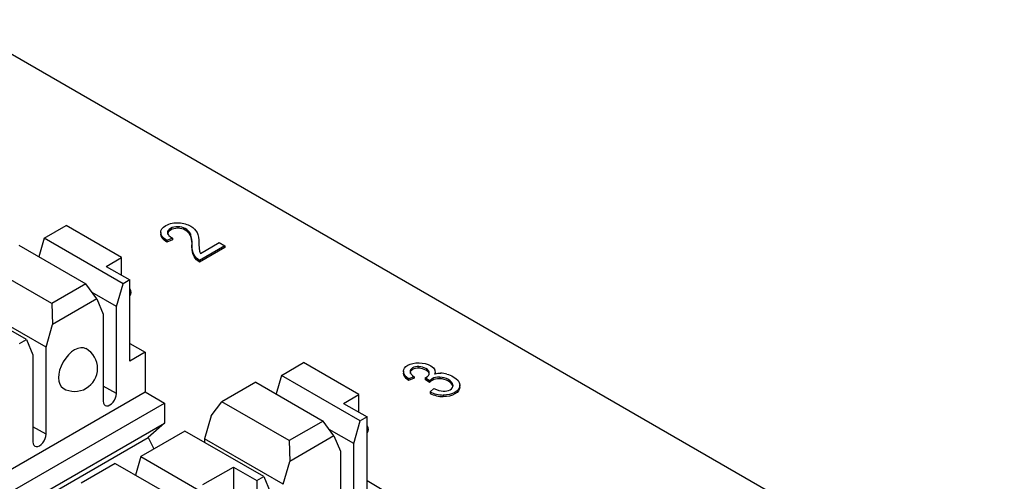
# Model space of a CAD drawing. Extents: x 0.6 to 16.4, y 0.7 to 10.3.
# Drawn here: x 3.3 to 4.4, y 4 to 4.5 of the extents above; entities that cross this region are included whole.
import ezdxf

# ---------------------------------------------------------------- set-up
doc = ezdxf.new("R2010")
doc.units = 0
doc.layers.add('DEFAULT', color=7, linetype='CONTINUOUS')
doc.layers.add('DV2_0', color=7, linetype='CONTINUOUS')

# ---------------------------------------------------------------- blocks, each defined once
blk = doc.blocks.new('SE1')
at = {"layer": 'DV2_0', "color": 7, "linetype": 'CONTINUOUS'}
for p, q in [((5.7939, 3.019), (3.2538, 4.4856)), ((3.3585, 4.2384), (3.3834, 4.2528)), ((3.446, 4.2166), (3.3834, 4.2528)), ((3.4902, 4.2449), (3.4902, 4.2431)), ((3.5097, 4.2515), (3.5097, 4.2497)), ((3.5239, 4.2434), (3.5239, 4.2415)), ((3.3585, 4.2384), (3.3524, 4.2175)), ((3.4476, 4.1869), (3.3585, 4.2384)), ((3.5035, 4.2386), (3.4973, 4.2358)), ((3.5035, 4.2368), (3.4973, 4.234)), ((3.4973, 4.2358), (3.4973, 4.234)), ((3.5035, 4.2386), (3.5035, 4.2368)), ((3.5352, 4.2213), (3.5565, 4.2336)), ((3.5565, 4.2336), (3.5627, 4.23)), ((3.3296, 4.2307), (3.4056, 4.1868)), ((3.5256, 4.2311), (3.5256, 4.2293)), ((3.5627, 4.23), (3.5341, 4.2135)), ((3.5627, 4.2282), (3.5341, 4.2116)), ((3.5627, 4.23), (3.5627, 4.2282)), ((3.4287, 4.2067), (3.446, 4.2166)), ((3.446, 4.1967), (3.446, 4.2166)), ((3.5341, 4.2135), (3.5341, 4.2116)), ((3.3672, 4.1646), (3.2912, 4.2085)), ((3.4287, 4.2067), (3.4553, 4.1914)), ((3.4401, 4.1612), (3.4476, 4.1869)), ((3.4553, 4.1914), (3.4476, 4.1869)), ((3.4553, 4.0995), (3.4553, 4.1914)), ((3.4056, 4.1868), (3.3672, 4.1646)), ((3.4179, 4.1698), (3.4056, 4.1868)), ((3.4401, 4.1612), (3.4126, 4.1771)), ((3.3383, 4.1239), (3.2492, 4.1753)), ((3.3606, 4.1153), (3.2715, 4.1667)), ((3.4179, 4.1698), (3.368, 4.141)), ((3.4179, 4.1698), (3.4253, 4.1526)), ((3.3672, 4.1646), (3.368, 4.141)), ((3.4401, 4.0628), (3.4401, 4.1612)), ((3.4253, 4.1526), (3.4253, 4.0542)), ((3.3606, 4.1153), (3.368, 4.141)), ((3.3306, 4.1194), (3.3383, 4.1239)), ((3.3383, 4.1239), (3.3457, 4.1067)), ((3.3606, 4.0168), (3.3606, 4.1153)), ((3.4553, 4.1194), (3.4725, 4.1095)), ((3.4725, 4.1095), (3.4553, 4.0995)), ((3.4725, 4.1095), (3.4725, 4.0648)), ((3.3457, 4.1067), (3.3457, 4.0083)), ((3.6268, 4.0834), (3.6517, 4.0978)), ((3.7143, 4.0617), (3.6517, 4.0978)), ((3.7648, 4.0881), (3.7648, 4.0858)), ((3.7822, 4.0933), (3.7822, 4.0915)), ((3.8009, 4.0851), (3.8009, 4.0874)), ((3.5979, 4.0758), (3.5595, 4.0536)), ((3.5979, 4.0758), (3.674, 4.0318)), ((3.6268, 4.0834), (3.6208, 4.0626)), ((3.7159, 4.032), (3.6268, 4.0834)), ((3.7767, 4.0819), (3.7704, 4.0796)), ((3.7767, 4.0801), (3.7704, 4.0777)), ((3.7704, 4.0796), (3.7704, 4.0777)), ((3.7767, 4.0819), (3.7767, 4.0801)), ((3.7893, 4.0807), (3.7901, 4.0811)), ((3.7943, 4.0771), (3.7893, 4.0807)), ((3.7893, 4.0807), (3.7893, 4.0788)), ((3.7943, 4.0752), (3.7893, 4.0788)), ((3.7943, 4.0771), (3.7943, 4.0752)), ((3.8059, 4.0814), (3.8059, 4.0796)), ((2.8361, 3.6973), (3.4725, 4.0648)), ((3.4401, 4.0628), (3.4253, 4.0713)), ((3.4725, 4.0648), (3.4945, 4.0521)), ((3.7948, 4.0649), (3.7992, 4.0684)), ((3.7948, 4.0649), (3.7948, 4.063)), ((3.8208, 4.0726), (3.8208, 4.0707)), ((3.8286, 4.0701), (3.8286, 4.0724)), ((3.5473, 4.0375), (3.5595, 4.0536)), ((3.6356, 4.0097), (3.5595, 4.0536)), ((3.6971, 4.0518), (3.7143, 4.0617)), ((3.7143, 4.0418), (3.7143, 4.0617)), ((3.8098, 4.0612), (3.8098, 4.0594)), ((2.8581, 3.6846), (3.4945, 4.0521)), ((3.4945, 4.0521), (3.4945, 4.0295)), ((3.6971, 4.0518), (3.7236, 4.0364)), ((3.5473, 4.0375), (3.5398, 4.0118)), ((3.674, 4.0318), (3.6356, 4.0097)), ((3.6862, 4.0149), (3.674, 4.0318)), ((3.7085, 4.0063), (3.7159, 4.032)), ((3.7236, 4.0364), (3.7159, 4.032)), ((3.7236, 3.9446), (3.7236, 4.0364)), ((2.8581, 3.6621), (3.4945, 4.0295)), ((3.3606, 4.0168), (3.3457, 4.0254)), ((3.5176, 4.0204), (3.4677, 3.9916)), ((3.4945, 4.0295), (3.4762, 4.0133)), ((3.6067, 3.9689), (3.5176, 4.0204)), ((3.7085, 4.0063), (3.6809, 4.0222)), ((2.8548, 3.6546), (3.4762, 4.0133)), ((3.4762, 4.0133), (3.4826, 4.0002)), ((3.5398, 4.0118), (3.5398, 4.0075)), ((3.6289, 3.9604), (3.5398, 4.0118)), ((3.6356, 4.0097), (3.6364, 3.9861)), ((3.6862, 4.0149), (3.6364, 3.9861)), ((3.6862, 4.0149), (3.6936, 3.9977)), ((3.6936, 3.9977), (3.6936, 3.8993)), ((3.7085, 3.9078), (3.7085, 4.0063)), ((3.4677, 3.9916), (3.4617, 3.9707)), ((3.4677, 3.9916), (3.5568, 3.9402)), ((3.4388, 3.9839), (3.4004, 3.9617)), ((3.4388, 3.9839), (3.5149, 3.94)), ((3.538, 3.9599), (3.5725, 3.9798)), ((3.5725, 3.9798), (3.599, 3.9645)), ((3.5725, 3.9798), (3.5725, 3.8879)), ((3.6289, 3.9604), (3.6364, 3.9861)), ((3.599, 3.9645), (3.6067, 3.9689)), ((3.599, 3.9645), (3.599, 3.8726)), ((3.6067, 3.9689), (3.6141, 3.9518)), ((3.7236, 3.9645), (3.7408, 3.9545))]:
    blk.add_line(p, q, dxfattribs=at)
for centre, radius, start, end in [((3.5103, 4.2361), 0.0154, 28.1005, 92.3218), ((3.5103, 4.2343), 0.0154, 28.1005, 92.3218), ((3.4948, 4.2331), 0.0309, 356.3413, 19.4531), ((3.4948, 4.2312), 0.0309, 2.2497, 19.4531), ((3.5831, 4.2317), 0.0496, 179.5781, 188.125), ((3.4948, 4.2312), 0.0309, 357.1291, 358.0177), ((3.5442, 4.2266), 0.0104, 190.8703, 210.6317), ((3.3929, 4.0912), 0.0259, 240, 60), ((3.7955, 4.0872), 0.00545, 332.8183, 26.8389), ((3.8071, 4.0642), 0.0215, 90.4893, 108.2031), ((3.8067, 4.0584), 0.0274, 74.738, 89.6857), ((3.8103, 4.0957), 0.0345, 243.369, 269.1875), ((3.8103, 4.0939), 0.0345, 243.369, 269.1875)]:
    blk.add_arc(centre, radius, start, end, dxfattribs=at)
for centre, major_axis, start_param, end_param in [((3.4399, 4.1773), (-0.0169, 0), 2.717426, 3.565759), ((3.3929, 4.0912), (-0.0129, -0.0224), 3.141593, 6.283185), ((3.4327, 4.0585), (0.00525, 0.00909), 2.356194, 5.497787), ((3.7082, 4.0224), (-0.0169, 0), 2.717426, 3.565759), ((3.3532, 4.0125), (0.00525, 0.00909), 2.356194, 5.497787)]:
    blk.add_ellipse(centre, major_axis=major_axis, ratio=0.57735, start_param=start_param, end_param=end_param, dxfattribs=at)
for points, knots in [([(3.4902, 4.2449), (3.4901, 4.2478), (3.4921, 4.2505), (3.4962, 4.2528), (3.5006, 4.2554), (3.5054, 4.2564), (3.5107, 4.256), (3.5159, 4.2556), (3.5205, 4.2543), (3.5242, 4.2521), (3.5276, 4.2502), (3.5299, 4.2478), (3.5313, 4.245), (3.5326, 4.2422), (3.5333, 4.2379), (3.5335, 4.232)], [0, 0, 0, 0, 0.484338, 0.484338, 0.484338, 0.998211, 0.998211, 0.998211, 0.998742, 0.998742, 0.998742, 0.999233, 0.999233, 0.999233, 1, 1, 1, 1]), ([(3.5097, 4.2515), (3.5065, 4.2516), (3.5037, 4.2509), (3.5014, 4.2496), (3.4989, 4.2482), (3.4978, 4.2465), (3.498, 4.2445)], [0, 0, 0, 0, 0.485075, 0.485075, 0.485075, 1, 1, 1, 1]), ([(3.5097, 4.2497), (3.5065, 4.2497), (3.5037, 4.2491), (3.5014, 4.2478), (3.4989, 4.2463), (3.4978, 4.2446), (3.498, 4.2427)], [0, 0, 0, 0, 0.485075, 0.485075, 0.485075, 1, 1, 1, 1]), ([(3.5341, 4.2135), (3.5315, 4.2149), (3.5294, 4.2169), (3.5279, 4.2197), (3.5264, 4.2224), (3.5256, 4.2262), (3.5256, 4.2311)], [0, 0, 0, 0, 0.386241, 0.386241, 0.386241, 1, 1, 1, 1]), ([(3.5341, 4.2116), (3.5315, 4.213), (3.5294, 4.2151), (3.5279, 4.2178), (3.5264, 4.2205), (3.5256, 4.2244), (3.5256, 4.2293)], [0, 0, 0, 0, 0.386241, 0.386241, 0.386241, 1, 1, 1, 1]), ([(3.7704, 4.0796), (3.7666, 4.0825), (3.7647, 4.0853), (3.7648, 4.088), (3.7648, 4.0906), (3.7665, 4.0929), (3.7698, 4.0948), (3.7732, 4.0968), (3.7774, 4.0977), (3.7824, 4.0976)], [0, 0, 0, 0, 0.543799, 0.543799, 0.543799, 0.999514, 0.999514, 0.999514, 1, 1, 1, 1]), ([(3.7822, 4.0933), (3.7794, 4.0934), (3.777, 4.0929), (3.7751, 4.0918), (3.7731, 4.0906), (3.7722, 4.0892), (3.7723, 4.0875)], [0, 0, 0, 0, 0.49115, 0.49115, 0.49115, 1, 1, 1, 1]), ([(3.7822, 4.0915), (3.7794, 4.0916), (3.777, 4.0911), (3.7751, 4.0899), (3.7731, 4.0888), (3.7722, 4.0874), (3.7723, 4.0857)], [0, 0, 0, 0, 0.49115, 0.49115, 0.49115, 1, 1, 1, 1]), ([(3.794, 4.0861), (3.7941, 4.0879), (3.7928, 4.0896), (3.7901, 4.0911), (3.7877, 4.0925), (3.785, 4.0933), (3.7822, 4.0933)], [0, 0, 0, 0, 0.524207, 0.524207, 0.524207, 1, 1, 1, 1]), ([(3.794, 4.0842), (3.7941, 4.0861), (3.7928, 4.0878), (3.7901, 4.0893), (3.7877, 4.0907), (3.785, 4.0914), (3.7822, 4.0915)], [0, 0, 0, 0, 0.524207, 0.524207, 0.524207, 1, 1, 1, 1]), ([(3.7824, 4.0976), (3.7873, 4.0975), (3.7918, 4.0964), (3.7956, 4.0942), (3.798, 4.0928), (3.7996, 4.0913), (3.8003, 4.0896)], [0, 0, 0, 0, 0.620306, 0.620306, 0.620306, 1, 1, 1, 1]), ([(3.8059, 4.0814), (3.8024, 4.0816), (3.7996, 4.081), (3.7972, 4.0796), (3.7962, 4.079), (3.7952, 4.0782), (3.7943, 4.0771)], [0, 0, 0, 0, 0.647367, 0.647367, 0.647367, 1, 1, 1, 1]), ([(3.8059, 4.0796), (3.8024, 4.0797), (3.7996, 4.0791), (3.7972, 4.0778), (3.7962, 4.0772), (3.7952, 4.0764), (3.7943, 4.0752)], [0, 0, 0, 0, 0.647367, 0.647367, 0.647367, 1, 1, 1, 1]), ([(3.8208, 4.0726), (3.8205, 4.0747), (3.8188, 4.0768), (3.8156, 4.0786), (3.8126, 4.0804), (3.8093, 4.0813), (3.8059, 4.0814)], [0, 0, 0, 0, 0.518257, 0.518257, 0.518257, 1, 1, 1, 1]), ([(3.8208, 4.0707), (3.8205, 4.0729), (3.8188, 4.0749), (3.8156, 4.0768), (3.8126, 4.0785), (3.8093, 4.0795), (3.8059, 4.0796)], [0, 0, 0, 0, 0.518257, 0.518257, 0.518257, 1, 1, 1, 1]), ([(3.8139, 4.0848), (3.8164, 4.0842), (3.8188, 4.0832), (3.821, 4.0819), (3.8258, 4.0791), (3.8283, 4.0761), (3.8285, 4.0727), (3.8288, 4.0693), (3.8269, 4.0665), (3.823, 4.0642), (3.8193, 4.0621), (3.815, 4.0611), (3.8098, 4.0612)], [0, 0, 0, 0, 0.323068, 0.323068, 0.323068, 0.998929, 0.998929, 0.998929, 0.999491, 0.999491, 0.999491, 1, 1, 1, 1]), ([(3.7992, 4.0684), (3.8071, 4.0651), (3.8132, 4.0647), (3.8176, 4.0672), (3.82, 4.0686), (3.8211, 4.0704), (3.8208, 4.0726)], [0, 0, 0, 0, 0.680304, 0.680304, 0.680304, 1, 1, 1, 1]), ([(3.8286, 4.0704), (3.8286, 4.0672), (3.8267, 4.0646), (3.823, 4.0624), (3.8193, 4.0603), (3.815, 4.0593), (3.8098, 4.0594)], [0.998955407, 0.998955407, 0.998955407, 0.998955407, 0.999490627, 0.999490627, 0.999490627, 1, 1, 1, 1])]:
    blk.add_open_spline(points, degree=3, knots=knots, dxfattribs=at)
for points in [[(3.4973, 4.2358), (3.4926, 4.239), (3.4903, 4.242), (3.4902, 4.2449)], [(3.4973, 4.234), (3.4926, 4.2371), (3.4903, 4.2402), (3.4902, 4.2431)], [(3.498, 4.2445), (3.4983, 4.2425), (3.5001, 4.2406), (3.5035, 4.2386)], [(3.7723, 4.0875), (3.7725, 4.0858), (3.774, 4.084), (3.7767, 4.0819)], [(3.7704, 4.0777), (3.7667, 4.0806), (3.7648, 4.0834), (3.7648, 4.086)], [(3.7901, 4.0811), (3.7927, 4.0826), (3.794, 4.0842), (3.794, 4.0861)]]:
    blk.add_open_spline(points, degree=3, dxfattribs=at)

msp = doc.modelspace()

# ---------------------------------------------------------------- block references
at = {"layer": 'DEFAULT'}
msp.add_blockref('SE1', (0, 0), dxfattribs=at)

doc.saveas('drawing.dxf')
